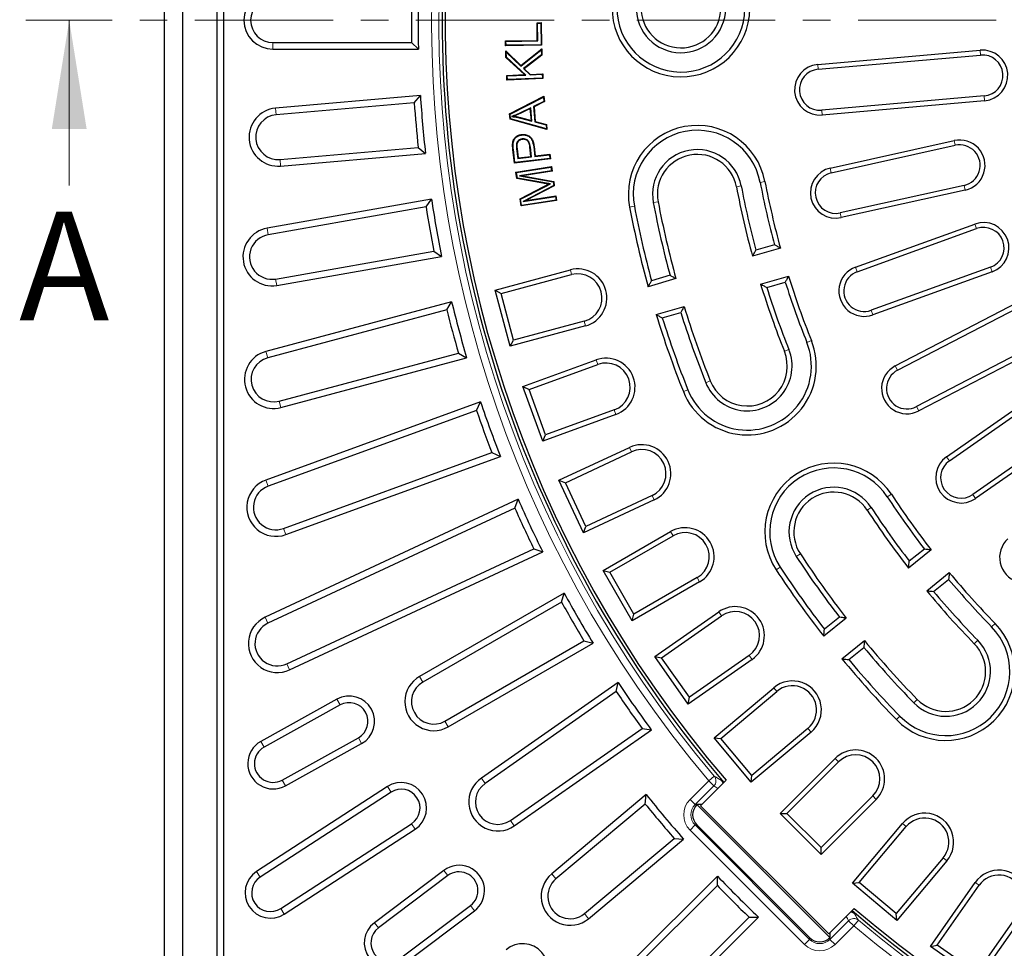
# Model space of a CAD drawing. Units: millimetres. Extents: x 0 to 420, y 0 to 297.
# Drawn here: x 44 to 90, y 151 to 194 of the extents above; entities that cross this region are included whole.
import ezdxf

# ---------------------------------------------------------------- set-up
doc = ezdxf.new("R2010")
doc.units = ezdxf.units.MM
doc.linetypes.add('CENTER', pattern=[10.16, 6.35, -1.27, 1.27, -1.27])
doc.styles.add('SLDTEXTSTYLE0', font='TXT', dxfattribs={"width": 0.605})

msp = doc.modelspace()

# ---------------------------------------------------------------- linework, layer by layer
at = {"color": 7, "linetype": 'Continuous', "lineweight": 25}
for p, q in [((50.9282, 260.6603), (50.9282, 127.327)), ((51.7699, 259.8186), (51.7699, 128.1687)), ((53.3532, 256.6691), (53.3532, 131.3182)), ((53.6566, 256.3658), (53.6566, 131.6215)), ((68.0665, 193.8793), (68.262, 193.8822)), ((68.0887, 193.8578), (68.0665, 193.8793)), ((68.078, 193.0634), (68.0665, 193.8793)), ((68.0887, 193.8578), (68.2405, 193.86)), ((68.1001, 193.0419), (68.0887, 193.8578)), ((68.2405, 193.86), (68.262, 193.8822)), ((68.2405, 193.86), (68.2544, 192.8682)), ((68.262, 193.8822), (68.2766, 192.8467)), ((55.9282, 192.9636), (62.3011, 192.9636)), ((62.3011, 192.9636), (62.611, 192.6603)), ((66.6164, 193.0429), (68.078, 193.0634)), ((66.6386, 193.0214), (66.6164, 193.0429)), ((66.6195, 192.8233), (66.6164, 193.0429)), ((68.2766, 192.8467), (66.6195, 192.8233)), ((66.6411, 192.8455), (66.6195, 192.8233)), ((66.6386, 193.0214), (68.1001, 193.0419)), ((66.6411, 192.8455), (66.6386, 193.0214)), ((68.2544, 192.8682), (66.6411, 192.8455)), ((68.1001, 193.0419), (68.078, 193.0634)), ((68.2544, 192.8682), (68.2766, 192.8467)), ((55.9282, 192.6603), (62.611, 192.6603)), ((66.6496, 192.5256), (66.6255, 192.5788)), ((66.638, 192.2816), (66.6255, 192.5788)), ((66.6255, 192.5788), (67.3255, 191.9121)), ((66.6594, 192.2915), (66.6496, 192.5256)), ((66.6496, 192.5256), (67.3243, 191.883)), ((67.3243, 191.883), (68.2596, 192.6341)), ((67.3255, 191.9121), (68.2797, 192.6783)), ((68.2696, 192.3995), (67.4448, 191.7662)), ((68.2919, 192.389), (67.4785, 191.7645)), ((68.2596, 192.6341), (68.2797, 192.6783)), ((68.2596, 192.6341), (68.2696, 192.3995)), ((68.2696, 192.3995), (68.2919, 192.389)), ((68.2797, 192.6783), (68.2919, 192.389)), ((80.966, 191.9602), (88.4375, 192.6138)), ((80.9855, 191.7377), (88.4569, 192.3914)), ((66.6594, 192.2915), (66.638, 192.2816)), ((67.4932, 191.4938), (66.638, 192.2816)), ((67.5468, 191.4741), (66.6594, 192.2915)), ((67.3243, 191.883), (67.3255, 191.9121)), ((66.6725, 191.4594), (67.4932, 191.4938)), ((66.6952, 191.4385), (66.6725, 191.4594)), ((66.6817, 191.2403), (66.6725, 191.4594)), ((66.6952, 191.4385), (67.5468, 191.4741)), ((67.4448, 191.7662), (67.7458, 191.4823)), ((67.4448, 191.7662), (67.4785, 191.7645)), ((67.4785, 191.7645), (67.7541, 191.5045)), ((67.5468, 191.4741), (67.4932, 191.4938)), ((67.7458, 191.4823), (68.3069, 191.5059)), ((67.7458, 191.4823), (67.7541, 191.5045)), ((67.7541, 191.5045), (68.3279, 191.5286)), ((68.3069, 191.5059), (68.3279, 191.5286)), ((68.3069, 191.5059), (68.3143, 191.3305)), ((68.3279, 191.5286), (68.3371, 191.3095)), ((68.3371, 191.3095), (66.6817, 191.2403)), ((66.7026, 191.2631), (66.6817, 191.2403)), ((66.7026, 191.2631), (66.6952, 191.4385)), ((68.3143, 191.3305), (66.7026, 191.2631)), ((68.3143, 191.3305), (68.3371, 191.3095)), ((62.704, 190.5298), (56.0466, 189.9473)), ((62.4217, 190.2006), (56.073, 189.6452)), ((62.4217, 190.2006), (62.704, 190.5298)), ((66.8052, 189.6834), (68.3844, 190.4969)), ((66.8283, 189.6706), (68.3654, 190.4626)), ((68.3829, 190.2635), (67.9034, 190.0286)), ((68.4059, 190.2504), (67.9265, 190.0156)), ((68.3654, 190.4626), (68.3844, 190.4969)), ((68.3654, 190.4626), (68.3829, 190.2635)), ((68.3829, 190.2635), (68.4059, 190.2504)), ((68.3844, 190.4969), (68.4059, 190.2504)), ((88.6214, 190.5118), (81.1499, 189.8582)), ((88.6408, 190.2894), (81.1694, 189.6357)), ((66.8283, 189.6706), (66.8052, 189.6834)), ((66.8256, 189.4501), (66.8052, 189.6834)), ((66.8461, 189.4669), (66.8283, 189.6706)), ((67.775, 189.9668), (67.308, 189.7427)), ((67.7559, 189.9334), (67.3174, 189.723)), ((67.775, 189.9668), (67.7559, 189.9334)), ((67.8045, 189.3783), (67.7559, 189.9334)), ((67.829, 189.3488), (67.775, 189.9668)), ((67.9034, 190.0286), (67.9659, 189.314)), ((67.9034, 190.0286), (67.9265, 190.0156)), ((67.9265, 190.0156), (67.9863, 189.3312)), ((66.8461, 189.4669), (66.8256, 189.4501)), ((68.5185, 188.9645), (66.8256, 189.4501)), ((68.4939, 188.9943), (66.8461, 189.4669)), ((66.8988, 189.566), (66.988, 189.5771)), ((67.3029, 189.4949), (67.829, 189.3488)), ((67.3085, 189.516), (67.8045, 189.3783)), ((67.829, 189.3488), (67.8045, 189.3783)), ((67.9659, 189.314), (67.9863, 189.3312)), ((67.9659, 189.314), (68.4779, 189.1773)), ((67.9863, 189.3312), (68.4983, 189.1945)), ((68.4779, 189.1773), (68.4983, 189.1945)), ((68.4983, 189.1945), (68.5185, 188.9645)), ((68.4779, 189.1773), (68.4939, 188.9943)), ((68.4939, 188.9943), (68.5185, 188.9645)), ((67.1174, 188.2965), (67.139, 188.2929)), ((67.3885, 188.5367), (67.3911, 188.515)), ((81.5448, 187.1965), (87.2399, 188.4591)), ((56.2526, 187.5929), (62.6013, 188.1484)), ((56.279, 187.2908), (62.9364, 187.8732)), ((62.6013, 188.1484), (62.9364, 187.8732)), ((67.0287, 187.4245), (66.9555, 188.0463)), ((67.0478, 187.4487), (66.9773, 188.0488)), ((67.1265, 188.0847), (67.1785, 187.641)), ((67.1482, 188.0873), (67.1977, 187.6653)), ((67.7874, 187.7344), (67.7375, 188.1612)), ((67.8116, 187.7153), (67.7592, 188.1638)), ((67.9106, 188.1776), (67.9627, 187.7331)), ((67.9323, 188.1803), (67.9818, 187.7574)), ((67.9818, 187.7574), (68.6522, 187.8359)), ((68.6331, 187.8117), (68.6522, 187.8359)), ((68.6522, 187.8359), (68.678, 187.6178)), ((81.5931, 186.9785), (87.2882, 188.2411)), ((68.678, 187.6178), (67.0287, 187.4245)), ((67.0478, 187.4487), (67.0287, 187.4245)), ((68.6537, 187.637), (67.0478, 187.4487)), ((67.1785, 187.641), (67.8116, 187.7153)), ((67.1785, 187.641), (67.1977, 187.6653)), ((67.1977, 187.6653), (67.7874, 187.7344)), ((67.8116, 187.7153), (67.7874, 187.7344)), ((67.9627, 187.7331), (68.6331, 187.8117)), ((67.9627, 187.7331), (67.9818, 187.7574)), ((68.6331, 187.8117), (68.6537, 187.637)), ((68.6537, 187.637), (68.678, 187.6178)), ((67.0974, 187.0092), (68.7248, 187.261)), ((67.1224, 186.9909), (67.0974, 187.0092)), ((67.1422, 186.7192), (67.0974, 187.0092)), ((67.1224, 186.9909), (68.7065, 187.2361)), ((67.1615, 186.738), (67.1224, 186.9909)), ((68.7319, 187.0719), (67.2635, 186.8446)), ((68.7569, 187.0536), (67.3949, 186.8428)), ((68.7065, 187.2361), (68.7248, 187.261)), ((68.7065, 187.2361), (68.7319, 187.0719)), ((68.7248, 187.261), (68.7569, 187.0536)), ((68.7319, 187.0719), (68.7569, 187.0536)), ((67.1615, 186.738), (67.1422, 186.7192)), ((68.335, 186.5051), (67.1422, 186.7192)), ((68.3388, 186.5266), (67.1615, 186.738)), ((67.2635, 186.8446), (68.8108, 186.5617)), ((67.2635, 186.8446), (67.3949, 186.8428)), ((67.3949, 186.8428), (68.8301, 186.5804)), ((68.8108, 186.5617), (68.8301, 186.5804)), ((68.8108, 186.5617), (68.8361, 186.3982)), ((68.8301, 186.5804), (68.8601, 186.3861)), ((67.2876, 185.7805), (68.3806, 186.3439)), ((67.3117, 185.7683), (68.3906, 186.3245)), ((68.8361, 186.3982), (67.4204, 185.6592)), ((68.8601, 186.3861), (67.5479, 185.7011)), ((68.6846, 186.4695), (68.6092, 186.4585)), ((68.8361, 186.3982), (68.8601, 186.3861)), ((87.6966, 186.3991), (82.0015, 185.1365)), ((87.7449, 186.1811), (82.0498, 184.9185)), ((63.2148, 185.7589), (55.6626, 184.4272)), ((62.9623, 185.4064), (63.2148, 185.7589)), ((67.3117, 185.7683), (67.2876, 185.7805)), ((67.3378, 185.4564), (67.2876, 185.7805)), ((67.3561, 185.4814), (67.3117, 185.7683)), ((68.9651, 185.7083), (67.3378, 185.4564)), ((68.9402, 185.7265), (67.3561, 185.4814)), ((67.4204, 185.6592), (68.9147, 185.8907)), ((67.4204, 185.6592), (67.5479, 185.7011)), ((67.5479, 185.7011), (68.933, 185.9157)), ((68.9147, 185.8907), (68.933, 185.9157)), ((68.9147, 185.8907), (68.9402, 185.7265)), ((68.933, 185.9157), (68.9651, 185.7083)), ((68.9402, 185.7265), (68.9651, 185.7083)), ((62.9623, 185.4064), (55.7136, 184.1282)), ((67.3561, 185.4814), (67.3378, 185.4564)), ((82.7106, 182.6405), (88.1973, 184.6213)), ((82.7864, 182.4305), (88.2731, 184.4112)), ((56.0468, 182.0952), (63.32, 183.3776)), ((63.32, 183.3776), (63.6778, 183.1327)), ((79.2517, 183.512), (77.9714, 183.1389)), ((78.979, 183.6651), (78.1274, 183.4169)), ((56.0978, 181.7962), (63.6778, 183.1327)), ((66.1362, 181.5857), (69.5974, 182.5131)), ((88.9138, 182.6366), (83.427, 180.6558)), ((88.9896, 182.4266), (83.5029, 180.4458)), ((66.4096, 181.4278), (69.6552, 182.2975)), ((74.4508, 182.1127), (73.1706, 181.7396)), ((74.1776, 182.2657), (73.3262, 182.0175)), ((78.3445, 181.8588), (79.6248, 182.232)), ((78.6255, 181.7081), (79.477, 181.9563)), ((66.1362, 181.5857), (66.4096, 181.4278)), ((66.8263, 179.0099), (66.1362, 181.5857)), ((84.5324, 178.0977), (91.185, 181.5608)), ((64.1394, 181.0507), (55.6049, 178.7639)), ((63.9186, 180.6775), (64.1394, 181.0507)), ((66.9842, 179.2834), (66.4096, 181.4278)), ((84.6355, 177.8997), (91.2881, 181.3628)), ((63.9186, 180.6775), (55.6834, 178.4709)), ((73.5437, 180.4595), (74.8239, 180.8327)), ((70.2298, 180.153), (66.9842, 179.2834)), ((73.8242, 180.3087), (74.6757, 180.5569)), ((70.2876, 179.9373), (66.8263, 179.0099)), ((92.1593, 179.6892), (85.5067, 176.2261)), ((66.8263, 179.0099), (66.9842, 179.2834)), ((92.2624, 179.4911), (85.6098, 176.028)), ((56.2166, 176.481), (64.4518, 178.6877)), ((56.2951, 176.1881), (64.8296, 178.4749)), ((64.4518, 178.6877), (64.8296, 178.4749)), ((67.4134, 177.148), (70.7806, 178.3736)), ((67.6996, 177.0146), (70.857, 178.1638)), ((67.4134, 177.148), (67.6996, 177.0146)), ((68.3255, 174.6422), (67.4134, 177.148)), ((68.4589, 174.9284), (67.6996, 177.0146)), ((86.8901, 173.9182), (91.6685, 177.2641)), ((87.0182, 173.7353), (91.7965, 177.0811)), ((65.4709, 176.441), (55.6017, 172.8489)), ((65.2834, 176.05), (65.4709, 176.441)), ((71.6163, 176.0776), (68.4589, 174.9284)), ((65.2834, 176.05), (55.7054, 172.5639)), ((71.6927, 175.8677), (68.3255, 174.6422)), ((92.8787, 175.5356), (88.1003, 172.1897)), ((93.0068, 175.3527), (88.2284, 172.0068)), ((68.3255, 174.6422), (68.4589, 174.9284)), ((69.0725, 172.8385), (72.3202, 174.3529)), ((56.41, 170.6281), (65.988, 174.1142)), ((56.5137, 170.343), (66.3829, 173.9351)), ((65.988, 174.1142), (66.3829, 173.9351)), ((69.3693, 172.7305), (72.4145, 174.1505)), ((69.0725, 172.8385), (69.3693, 172.7305)), ((70.1995, 170.4217), (69.0725, 172.8385)), ((70.3075, 170.7184), (69.3693, 172.7305)), ((73.3528, 172.1384), (70.3075, 170.7184)), ((67.1991, 171.9649), (55.5653, 166.54)), ((67.0464, 171.559), (55.6935, 166.2651)), ((67.0464, 171.559), (67.1991, 171.9649)), ((73.4471, 171.9361), (70.1995, 170.4217)), ((70.1995, 170.4217), (70.3075, 170.7184)), ((71.101, 168.69), (74.2042, 170.4817)), ((71.406, 168.6083), (74.3159, 170.2883)), ((56.5641, 164.3981), (67.917, 169.692)), ((56.6923, 164.1232), (68.326, 169.5481)), ((67.917, 169.692), (68.326, 169.5481)), ((86.1815, 169.6366), (85.1415, 168.8019)), ((85.871, 169.6737), (85.1792, 169.1185)), ((71.101, 168.69), (71.406, 168.6083)), ((72.4343, 166.3806), (71.101, 168.69)), ((72.516, 166.6856), (71.406, 168.6083)), ((85.9761, 167.7621), (87.0161, 168.5968)), ((75.5376, 168.1723), (72.4343, 166.3806)), ((75.4259, 168.3657), (72.516, 166.6856)), ((86.2933, 167.7304), (86.985, 168.2856)), ((69.3108, 167.6564), (62.6695, 163.8221)), ((69.1941, 167.2388), (69.3108, 167.6564)), ((69.1941, 167.2388), (62.8197, 163.5586)), ((72.4343, 166.3806), (72.516, 166.6856)), ((73.4833, 164.7341), (76.4186, 166.7894)), ((73.7942, 164.6793), (76.5466, 166.6065)), ((82.2816, 166.5066), (81.2416, 165.672)), ((81.9707, 166.5434), (81.279, 165.9882)), ((63.8281, 161.7621), (70.2241, 165.4548)), ((63.9783, 161.4985), (70.6441, 165.347)), ((70.2241, 165.4548), (70.6441, 165.347)), ((82.0762, 164.6321), (83.1162, 165.4668)), ((77.82, 164.7879), (75.0676, 162.8607)), ((82.3931, 164.6001), (83.0848, 165.1553)), ((73.4833, 164.7341), (73.7942, 164.6793)), ((75.0128, 162.5497), (73.4833, 164.7341)), ((75.0676, 162.8607), (73.7942, 164.6793)), ((77.9481, 164.605), (75.0128, 162.5497)), ((71.7899, 163.5484), (65.5082, 159.1499)), ((71.7101, 163.1222), (71.7899, 163.5484)), ((71.7101, 163.1222), (65.6807, 158.9004)), ((76.2013, 161.0009), (78.9463, 163.3042)), ((76.5158, 160.9733), (79.0898, 163.1331)), ((58.867, 162.7742), (55.3685, 160.835)), ((59.0141, 162.5089), (55.5156, 160.5697)), ((75.0128, 162.5497), (75.0676, 162.8607)), ((66.8419, 157.1986), (72.8917, 161.4347)), ((67.0144, 156.9492), (73.3195, 161.364)), ((72.8917, 161.4347), (73.3195, 161.364)), ((80.6604, 161.2614), (77.9154, 158.9581)), ((80.5168, 161.4325), (77.9429, 159.2727)), ((56.3527, 159.0595), (59.8512, 160.9987)), ((56.4997, 158.7942), (59.9982, 160.7334)), ((76.2013, 161.0009), (76.5158, 160.9733)), ((77.9154, 158.9581), (76.2013, 161.0009)), ((77.9429, 159.2727), (76.5158, 160.9733)), ((79.2343, 157.5187), (81.7681, 160.0525)), ((79.5501, 157.5187), (81.926, 159.8946)), ((76.7559, 159.0473), (75.5809, 157.8723)), ((76.5373, 159.041), (76.6351, 158.9265)), ((77.9154, 158.9581), (77.9429, 159.2727)), ((61.1878, 158.7536), (55.1773, 154.8504)), ((61.353, 158.4992), (55.3425, 154.596)), ((73.0852, 158.3862), (68.7432, 154.7428)), ((73.043, 157.9548), (73.0852, 158.3862)), ((83.4958, 158.3248), (81.1199, 155.9489)), ((83.6537, 158.1669), (81.1199, 155.6331)), ((73.043, 157.9548), (68.9368, 154.5094)), ((75.4162, 157.9312), (75.4136, 157.9286)), ((75.6398, 157.9312), (75.4162, 157.9312)), ((75.4162, 157.9312), (81.5324, 151.815)), ((75.5809, 157.8723), (81.4735, 151.9797)), ((79.2343, 157.5187), (79.5501, 157.5187)), ((81.1199, 155.6331), (79.2343, 157.5187)), ((81.1199, 155.9489), (79.5501, 157.5187)), ((82.5593, 154.3142), (84.8626, 157.0592)), ((56.283, 153.1478), (62.2935, 157.0511)), ((56.4482, 152.8935), (62.4586, 156.7967)), ((75.4136, 156.991), (80.5922, 151.8124)), ((82.8738, 154.3417), (85.0336, 156.9156)), ((70.2419, 152.9152), (74.3671, 156.3767)), ((70.4356, 152.6818), (74.7993, 156.3434)), ((74.3671, 156.3767), (74.7993, 156.3434)), ((81.1199, 155.6331), (81.1199, 155.9489)), ((86.7343, 155.4886), (84.5745, 152.9147)), ((86.9054, 155.3451), (84.602, 152.6001)), ((63.7834, 154.9047), (60.5889, 152.4974)), ((63.966, 154.6625), (60.7714, 152.2552)), ((76.358, 154.6424), (72.35, 150.6345)), ((76.3535, 154.209), (76.358, 154.6424)), ((82.5593, 154.3142), (82.8738, 154.3417)), ((84.5745, 152.9147), (82.8738, 154.3417)), ((86.1509, 151.4116), (88.2062, 154.3469)), ((76.3535, 154.209), (72.5633, 150.4188)), ((84.602, 152.6001), (82.5593, 154.3142)), ((86.4619, 151.4665), (88.3891, 154.2188)), ((61.8106, 150.8762), (65.0051, 153.2834)), ((61.9931, 150.6339), (65.1877, 153.0412)), ((81.4735, 151.9797), (82.6485, 153.1548)), ((82.5276, 153.0339), (82.6422, 152.9361)), ((74.0023, 148.9445), (77.8102, 152.7523)), ((74.2156, 148.7288), (78.2436, 152.7568)), ((77.8102, 152.7523), (78.2436, 152.7568)), ((84.602, 152.6001), (84.5745, 152.9147)), ((90.2077, 152.9455), (88.2804, 150.1931)), ((90.3906, 152.8174), (88.3353, 149.8821)), ((81.5298, 151.8124), (81.5324, 151.815)), ((81.5324, 152.0386), (81.5324, 151.815)), ((86.1509, 151.4116), (86.4619, 151.4665)), ((88.3353, 149.8821), (86.1509, 151.4116)), ((88.2804, 150.1931), (86.4619, 151.4665))]:
    msp.add_line(p, q, dxfattribs=at)
at = {"color": 7, "linetype": 'CENTER', "lineweight": 18}
msp.add_line((190.7702, 193.9937), (44.5612, 193.9937), dxfattribs=at)
at = {"color": 7, "linetype": 'Continuous', "lineweight": 18}
msp.add_line((46.5612, 186.3937), (46.5612, 193.9937), dxfattribs=at)
at = {"color": 8, "linetype": 'Continuous', "lineweight": 18}
for p, q in [((55.9282, 192.9636), (55.9282, 192.6603)), ((88.4375, 192.6138), (88.4569, 192.3914)), ((80.966, 191.9602), (80.9855, 191.7377)), ((88.6408, 190.2894), (88.6214, 190.5118)), ((56.073, 189.6452), (56.0466, 189.9473)), ((67.308, 189.7427), (67.3174, 189.723)), ((81.1694, 189.6357), (81.1499, 189.8582)), ((67.3029, 189.4949), (67.3085, 189.516)), ((87.2399, 188.4591), (87.2882, 188.2411)), ((66.9773, 188.0488), (66.9555, 188.0463)), ((67.7592, 188.1638), (67.7375, 188.1612)), ((56.2526, 187.5929), (56.279, 187.2908)), ((81.5448, 187.1965), (81.5931, 186.9785)), ((68.3388, 186.5266), (68.335, 186.5051)), ((78.5424, 186.5793), (78.3231, 186.5377)), ((68.3906, 186.3245), (68.3806, 186.3439)), ((77.2325, 186.3306), (77.4519, 186.3723)), ((87.7449, 186.1811), (87.6966, 186.3991)), ((73.6302, 185.6467), (73.4108, 185.6051)), ((72.3202, 185.398), (72.5396, 185.4397)), ((82.0498, 184.9185), (82.0015, 185.1365)), ((55.7136, 184.1282), (55.6626, 184.4272)), ((88.1973, 184.6213), (88.2731, 184.4112)), ((69.5974, 182.5131), (69.6552, 182.2975)), ((82.7106, 182.6405), (82.7864, 182.4305)), ((88.9896, 182.4266), (88.9138, 182.6366)), ((56.0468, 182.0952), (56.0978, 181.7962)), ((83.5029, 180.4458), (83.427, 180.6558)), ((70.2876, 179.9373), (70.2298, 180.153)), ((80.6746, 179.264), (80.4673, 179.1813)), ((79.4362, 178.7699), (79.6436, 178.8527)), ((55.6834, 178.4709), (55.6049, 178.7639)), ((70.7806, 178.3736), (70.857, 178.1638)), ((84.5324, 178.0977), (84.6355, 177.8997)), ((74.7922, 176.9171), (74.9996, 176.9999)), ((76.0306, 177.4112), (75.8232, 177.3285)), ((56.2166, 176.481), (56.2951, 176.1881)), ((71.6927, 175.8677), (71.6163, 176.0776)), ((85.6098, 176.028), (85.5067, 176.2261)), ((72.3202, 174.3529), (72.4145, 174.1505)), ((86.8901, 173.9182), (87.0182, 173.7353)), ((55.7054, 172.5639), (55.6017, 172.8489)), ((73.4471, 171.9361), (73.3528, 172.1384)), ((84.3525, 172.199), (84.1657, 172.0766)), ((88.2284, 172.0068), (88.1003, 172.1897)), ((83.2374, 171.4679), (83.4241, 171.5904)), ((56.41, 170.6281), (56.5137, 170.343)), ((74.2042, 170.4817), (74.3159, 170.2883)), ((80.171, 169.4575), (79.9843, 169.3351)), ((79.056, 168.7265), (79.2427, 168.8489)), ((75.5376, 168.1723), (75.4259, 168.3657)), ((76.4186, 166.7894), (76.5466, 166.6065)), ((55.6935, 166.2651), (55.5653, 166.54)), ((89.1218, 166.2565), (88.9619, 166.1007)), ((88.1668, 165.3261), (88.3267, 165.4819)), ((77.9481, 164.605), (77.82, 164.7879)), ((56.5641, 164.3981), (56.6923, 164.1232)), ((62.8197, 163.5586), (62.6695, 163.8221)), ((78.9463, 163.3042), (79.0898, 163.1331)), ((59.0141, 162.5089), (58.867, 162.7742)), ((85.5403, 162.7675), (85.3804, 162.6117)), ((63.8281, 161.7621), (63.9783, 161.4985)), ((84.5852, 161.8371), (84.7452, 161.993)), ((80.6604, 161.2614), (80.5168, 161.4325)), ((55.5156, 160.5697), (55.3685, 160.835)), ((59.8512, 160.9987), (59.9982, 160.7334)), ((81.7681, 160.0525), (81.926, 159.8946)), ((56.3527, 159.0595), (56.4997, 158.7942)), ((65.6807, 158.9004), (65.5082, 159.1499)), ((75.0997, 158.163), (75.9575, 159.0209)), ((75.9575, 159.0209), (76.2126, 159.2351)), ((75.9575, 159.0209), (76.1919, 158.7865)), ((61.353, 158.4992), (61.1878, 158.7536)), ((76.1919, 158.7865), (75.3341, 157.9286)), ((75.0997, 158.163), (75.3341, 157.9286)), ((83.6537, 158.1669), (83.4958, 158.3248)), ((75.3341, 157.9286), (75.4136, 157.9286)), ((66.8419, 157.1986), (67.0144, 156.9492)), ((84.8626, 157.0592), (85.0336, 156.9156)), ((62.2935, 157.0511), (62.4586, 156.7967)), ((75.0997, 156.7566), (75.3341, 156.991)), ((80.3577, 151.4985), (75.0997, 156.7566)), ((75.3341, 156.991), (80.5922, 151.7329)), ((75.4136, 156.991), (75.3341, 156.991)), ((86.9054, 155.3451), (86.7343, 155.4886)), ((55.3425, 154.596), (55.1773, 154.8504)), ((63.966, 154.6625), (63.7834, 154.9047)), ((68.9368, 154.5094), (68.7432, 154.7428)), ((88.2062, 154.3469), (88.3891, 154.2188)), ((56.283, 153.1478), (56.4482, 152.8935)), ((65.0051, 153.2834), (65.1877, 153.0412)), ((70.2419, 152.9152), (70.4356, 152.6818)), ((81.5298, 151.7329), (82.3876, 152.5907)), ((82.622, 152.3563), (82.3876, 152.5907)), ((82.8363, 152.6114), (82.622, 152.3563)), ((60.7714, 152.2552), (60.5889, 152.4974)), ((82.622, 152.3563), (81.7642, 151.4985)), ((80.3577, 151.4985), (80.5922, 151.7329)), ((80.5922, 151.7329), (80.5922, 151.8124)), ((81.5298, 151.8124), (81.5298, 151.7329)), ((81.7642, 151.4985), (81.5298, 151.7329))]:
    msp.add_line(p, q, dxfattribs=at)
at = {"color": 7, "linetype": 'Continuous', "lineweight": 25, "flags": 128}
for points in [[(67.3607, 188.7177), (67.3599, 188.7242), (67.3591, 188.7307), (67.358, 188.7394)], [(66.9635, 188.298), (66.9526, 188.2987), (66.9417, 188.2994)]]:
    msp.add_lwpolyline(points, dxfattribs=at)
at = {"color": 8, "linetype": 'Continuous', "lineweight": 18, "flags": 128}
for points in [[(67.1265, 188.0847), (67.1373, 188.086), (67.1482, 188.0873)], [(67.9106, 188.1776), (67.9171, 188.1784), (67.9236, 188.1793), (67.9323, 188.1803)]]:
    msp.add_lwpolyline(points, dxfattribs=at)
at = {"color": 8, "linetype": 'Continuous', "lineweight": 18}
for centre, radius, start, end in [((117.5948, 193.9937), 54.3761, 229.97182, 220.02818), ((117.5948, 193.9937), 54.043, 229.97182, 220.02818), ((75.9558, 159.0221), 0.3336, 315.05349, 39.66948), ((82.6233, 152.3546), 0.3336, 50.33052, 134.94651)]:
    msp.add_arc(centre, radius, start, end, dxfattribs=at)
at = {"color": 7, "linetype": 'Continuous', "lineweight": 25}
for centre, radius, start, end in [((117.5948, 193.9937), 53.8942, 229.43408, 180), ((117.5948, 193.9937), 53.75, 229.44599, 220.55401), ((55.9282, 193.9937), 1.3333, 90, 270), ((117.5948, 193.9937), 55, 178.61088, 181.38912), ((55.9282, 193.9937), 1.03, 90, 270), ((117.5948, 193.9937), 55.3033, 178.9328, 181.0672), ((74.6818, 194.5554), 3.1667, 179.25, 359.25), ((74.6818, 194.5554), 2.9434, 179.25, 359.25), ((74.6818, 194.5554), 2.0566, 179.25, 359.25), ((74.6818, 194.5554), 1.8333, 179.25, 359.25), ((117.5948, 193.9937), 53.8942, 180, 220.56592), ((88.5391, 191.4516), 1.1667, 275, 95), ((88.5391, 191.4516), 0.9434, 275, 95), ((81.0677, 190.7979), 1.1667, 95, 275), ((81.0677, 190.7979), 0.9434, 95, 275), ((117.5948, 193.9937), 55.3033, 183.9328, 186.0672), ((117.5948, 193.9937), 55, 183.61088, 186.38912), ((56.1628, 188.619), 1.3333, 95, 275), ((56.1628, 188.619), 1.03, 95, 275), ((75.4313, 185.9887), 3.1667, 10.75, 190.75), ((75.4313, 185.9887), 2.9434, 10.75, 190.75), ((87.4924, 187.3201), 1.1667, 282.5, 102.5), ((75.4313, 185.9887), 2.0566, 10.75, 190.75), ((87.4924, 187.3201), 0.9434, 282.5, 102.5), ((75.4313, 185.9887), 1.8333, 10.75, 190.75), ((81.7973, 186.0575), 1.1667, 102.5, 282.5), ((81.7973, 186.0575), 0.9434, 102.5, 282.5), ((117.5948, 193.9937), 39.9733, 190.75, 194.97427), ((117.5948, 193.9937), 39.75, 190.75, 195.28902), ((117.5948, 193.9937), 41.0833, 190.75, 195.32021), ((117.5948, 193.9937), 40.86, 190.75, 195.00196), ((117.5948, 193.9937), 55, 188.61088, 191.38912), ((117.5948, 193.9937), 44.9733, 190.75, 195.11612), ((117.5948, 193.9937), 44.75, 190.75, 195.3964), ((117.5948, 193.9937), 55.3033, 188.9328, 191.0672), ((117.5948, 193.9937), 46.0833, 190.75, 195.4211), ((117.5948, 193.9937), 45.86, 190.75, 195.13805), ((88.5935, 183.5239), 1.1667, 289.85, 109.85), ((55.8802, 183.1117), 1.3334, 99.39042, 279.39042), ((88.5935, 183.5239), 0.9434, 289.85, 109.85), ((55.8802, 183.1117), 1.0301, 99.30646, 279.30646), ((69.9425, 181.2252), 1.3333, 285, 105), ((83.1067, 181.5432), 1.1667, 109.85, 289.85), ((83.1067, 181.5432), 0.9434, 109.85, 289.85), ((69.9425, 181.2252), 1.11, 285, 105), ((117.5948, 193.9937), 39.9733, 197.52573, 201.75), ((117.5948, 193.9937), 39.75, 197.21098, 201.75), ((117.5948, 193.9937), 41.0833, 197.17979, 201.75), ((117.5948, 193.9937), 40.86, 197.49804, 201.75), ((117.5948, 193.9937), 55, 193.61088, 196.38912), ((117.5948, 193.9937), 55.3033, 193.9328, 196.0672), ((117.5948, 193.9937), 44.75, 197.1036, 201.75), ((117.5948, 193.9937), 46.0833, 197.0789, 201.75), ((117.5948, 193.9937), 45.86, 197.36195, 201.75), ((117.5948, 193.9937), 44.9733, 197.38388, 201.75), ((77.7334, 178.0906), 3.1667, 201.75, 21.75), ((77.7334, 178.0906), 2.9434, 201.75, 21.75), ((77.7334, 178.0906), 2.0566, 201.75, 21.75), ((55.95, 177.476), 1.3333, 105, 285), ((55.95, 177.476), 1.03, 105, 285), ((71.2367, 177.1207), 1.3333, 290, 110), ((77.7334, 178.0906), 1.8333, 201.75, 21.75), ((71.2367, 177.1207), 1.11, 290, 110), ((85.0711, 177.0629), 1.1667, 117.5, 297.5), ((85.0711, 177.0629), 0.9434, 117.5, 297.5), ((117.5948, 193.9937), 55, 198.61088, 201.38912), ((117.5948, 193.9937), 55.3033, 198.9328, 201.0672), ((72.8836, 173.1445), 1.3333, 295, 115), ((72.8836, 173.1445), 1.11, 295, 115), ((87.5593, 172.9625), 1.1667, 125, 305), ((81.7042, 170.4627), 3.1667, 33.25, 213.25), ((81.7042, 170.4627), 2.9434, 33.25, 213.25), ((87.5593, 172.9625), 0.9434, 125, 305), ((56.0577, 171.596), 1.3333, 110, 290), ((56.0577, 171.596), 1.03, 110, 290), ((81.7042, 170.4627), 2.0566, 33.25, 213.25), ((81.7042, 170.4627), 1.8333, 33.25, 213.25), ((117.5948, 193.9937), 39.9733, 213.25, 217.47427), ((117.5948, 193.9937), 39.75, 213.25, 217.78902), ((117.5948, 193.9937), 55.3033, 203.9328, 206.0672), ((117.5948, 193.9937), 55, 203.61088, 206.38912), ((117.5948, 193.9937), 40.86, 213.25, 217.50196), ((117.5948, 193.9937), 41.0833, 213.25, 217.82021), ((74.8709, 169.327), 1.3333, 300, 120), ((74.8709, 169.327), 1.11, 300, 120), ((90.4966, 169.2929), 1.1667, 132.35, 312.35), ((117.5948, 193.9937), 44.9733, 213.25, 217.61612), ((117.5948, 193.9937), 44.75, 213.25, 217.8964), ((117.5948, 193.9937), 45.86, 213.25, 217.63805), ((117.5948, 193.9937), 46.0833, 213.25, 217.9211), ((117.5948, 193.9937), 39.75, 219.71098, 224.25), ((117.5948, 193.9937), 39.9733, 220.02573, 224.25), ((117.5948, 193.9937), 55, 208.61088, 211.38912), ((117.5948, 193.9937), 41.0833, 219.67979, 224.25), ((117.5948, 193.9937), 40.86, 219.99804, 224.25), ((117.5948, 193.9937), 55.3033, 208.9328, 211.0672), ((77.1833, 165.6972), 1.3333, 305, 125), ((77.1833, 165.6972), 1.11, 305, 125), ((56.1288, 165.3316), 1.3333, 115, 295), ((56.1288, 165.3316), 1.03, 115, 295), ((86.8535, 164.0468), 3.1667, 224.25, 44.25), ((86.8535, 164.0468), 2.9434, 224.25, 44.25), ((117.5948, 193.9937), 44.75, 219.6036, 224.25), ((86.8535, 164.0468), 2.0566, 224.25, 44.25), ((86.8535, 164.0468), 1.8333, 224.25, 44.25), ((117.5948, 193.9937), 44.9733, 219.88388, 224.25), ((117.5948, 193.9937), 46.0833, 219.5789, 224.25), ((117.5948, 193.9937), 45.86, 219.86195, 224.25), ((63.3239, 162.6603), 1.3334, 119.39042, 299.39042), ((63.3239, 162.6603), 1.0301, 119.30646, 299.30646), ((117.5948, 193.9937), 55, 213.61088, 216.38912), ((79.8033, 162.2828), 1.3333, 310, 130), ((79.8033, 162.2828), 1.11, 310, 130), ((117.5948, 193.9937), 55.3033, 213.9328, 216.0672), ((59.4326, 161.7538), 1.1667, 299, 119), ((59.4326, 161.7538), 0.8634, 299, 119), ((55.9341, 159.8146), 1.1667, 119, 299), ((55.9341, 159.8146), 0.8634, 119, 299), ((82.7109, 159.1097), 1.3333, 315, 135), ((82.7109, 159.1097), 1.11, 315, 135), ((61.8232, 157.7752), 1.1667, 303, 123), ((66.2613, 158.0495), 1.3334, 124.39042, 304.39042), ((66.2613, 158.0495), 1.0301, 124.30646, 304.30646), ((61.8232, 157.7752), 0.8634, 303, 123), ((117.5948, 193.9937), 57, 218.65963, 221.34037), ((117.5948, 193.9937), 57.3033, 218.970055, 221.029945), ((85.884, 156.2021), 1.3333, 320, 140), ((85.884, 156.2021), 1.11, 320, 140), ((55.8128, 153.8719), 1.1667, 123, 303), ((64.4856, 153.973), 1.1667, 307, 127), ((64.4856, 153.973), 0.8634, 307, 127), ((89.2984, 153.5821), 1.3333, 325, 145), ((55.8128, 153.8719), 0.8634, 123, 303), ((69.5894, 153.7123), 1.3334, 129.39042, 309.39042), ((69.5894, 153.7123), 1.0301, 129.30646, 309.30646), ((117.5948, 193.9937), 57, 223.65963, 226.34037), ((89.2984, 153.5821), 1.11, 325, 145), ((117.5948, 193.9937), 57.3033, 223.970055, 226.029945), ((61.291, 151.5657), 1.1667, 127, 307), ((61.291, 151.5657), 0.8634, 127, 307), ((67.4066, 150.3657), 1.1667, 311, 131)]:
    msp.add_arc(centre, radius, start, end, dxfattribs=at)
at = {"color": 8, "linetype": 'Continuous', "lineweight": 18}
for centre, major_axis, ratio, start_param, end_param in [((103.8826, 207.7058), (41.9763, -41.9763), 0.9431917, 4.9680286, 4.971763), ((75.8184, 157.4598), (1.011, 0), 0.9891328, 2.3616577, 3.9215276), ((75.8184, 157.4598), (0.6813, 0), 0.9785565, 2.3616577, 3.9215276), ((131.307, 180.2815), (41.9763, -41.9763), 0.9431917, 4.453015, 4.4567493), ((81.061, 152.2173), (0, 0.6813), 0.9785565, 2.3616577, 3.9215276), ((81.061, 152.2173), (0, 1.011), 0.9891328, 2.3616577, 3.9215276)]:
    msp.add_ellipse(centre, major_axis=major_axis, ratio=ratio, start_param=start_param, end_param=end_param, dxfattribs=at)
at = {"color": 7, "linetype": 'Continuous', "lineweight": 25}
for centre, major_axis in [((75.8928, 157.4598), (0.674, 0)), ((81.061, 152.2916), (0, 0.674))]:
    msp.add_ellipse(centre, major_axis=major_axis, ratio=0.9891328, start_param=2.3616577, end_param=3.9215276, dxfattribs=at)
for points, knots in [([(67.308, 189.7427), (67.2627, 189.721), (67.173, 189.6782), (67.0368, 189.6187), (66.9448, 189.5836), (66.8988, 189.566)], [0, 0, 0, 0, 0.3377341, 0.668646, 1, 1, 1, 1]), ([(67.3174, 189.723), (67.2948, 189.7121), (67.2495, 189.6904), (67.1723, 189.6545), (67.0856, 189.6156), (67.0205, 189.5899), (66.988, 189.5771)], [0, 0, 0, 0, 0.2089018, 0.4178243, 0.7087867, 1, 1, 1, 1]), ([(66.8988, 189.566), (66.9486, 189.5602), (67.0415, 189.5494), (67.1766, 189.5268), (67.2607, 189.5055), (67.3029, 189.4949)], [0, 0, 0, 0, 0.3666201, 0.6826618, 1, 1, 1, 1]), ([(66.988, 189.5771), (67.0149, 189.5737), (67.0688, 189.5671), (67.1492, 189.5532), (67.2293, 189.5365), (67.2821, 189.5229), (67.3085, 189.516)], [0, 0, 0, 0, 0.2492452, 0.4987443, 0.7491892, 1, 1, 1, 1]), ([(66.9417, 188.2994), (66.9511, 188.3704), (66.9664, 188.4868), (67.0674, 188.6164), (67.1857, 188.6976), (67.2888, 188.7288), (67.3494, 188.7381), (67.358, 188.7394)], [0, 0, 0, 0, 0.3176296, 0.5206551, 0.7224144, 0.9605478, 1, 1, 1, 1]), ([(67.358, 188.7394), (67.4294, 188.7408), (67.5554, 188.7434), (67.7108, 188.6701), (67.8257, 188.5605), (67.8993, 188.3918), (67.9204, 188.2564), (67.9323, 188.1803)], [0, 0, 0, 0, 0.23210979, 0.40903874, 0.5490762, 0.74685825, 1, 1, 1, 1]), ([(66.9555, 188.0463), (66.9532, 188.0676), (66.9485, 188.1101), (66.9435, 188.1736), (66.94, 188.2367), (66.9411, 188.2785), (66.9417, 188.2994)], [0, 0, 0, 0, 0.2532007, 0.5064113, 0.752838, 1, 1, 1, 1]), ([(66.9773, 188.0488), (66.9749, 188.0701), (66.9702, 188.1127), (66.9653, 188.1755), (66.9619, 188.2373), (66.963, 188.2778), (66.9635, 188.298)], [0, 0, 0, 0, 0.2571481, 0.5143067, 0.7567958, 1, 1, 1, 1]), ([(66.9635, 188.298), (66.9722, 188.3655), (66.9865, 188.476), (67.0817, 188.5993), (67.1936, 188.6766), (67.2925, 188.7073), (67.3513, 188.7162), (67.3607, 188.7177)], [0, 0, 0, 0, 0.3162608, 0.5175179, 0.7174254, 0.9547854, 1, 1, 1, 1]), ([(67.1174, 188.2965), (67.1163, 188.2865), (67.1143, 188.2665), (67.1141, 188.2364), (67.1155, 188.2063), (67.1179, 188.171), (67.1212, 188.1304), (67.1247, 188.1), (67.1265, 188.0847)], [0, 0, 0, 0, 0.1415049, 0.2837929, 0.4252328, 0.5668062, 0.7833485, 1, 1, 1, 1]), ([(67.3885, 188.5367), (67.3437, 188.5272), (67.2672, 188.5109), (67.1804, 188.4407), (67.1332, 188.3682), (67.1218, 188.3166), (67.1174, 188.2965)], [0, 0, 0, 0, 0.3482254, 0.5944128, 0.8413921, 1, 1, 1, 1]), ([(67.139, 188.2929), (67.138, 188.2829), (67.1361, 188.2629), (67.136, 188.2328), (67.1377, 188.2027), (67.1401, 188.1685), (67.1432, 188.1299), (67.1465, 188.1015), (67.1482, 188.0873)], [0, 0, 0, 0, 0.1457802, 0.2924196, 0.4380755, 0.5838386, 0.791872, 1, 1, 1, 1]), ([(67.3911, 188.515), (67.3552, 188.5079), (67.2894, 188.495), (67.2088, 188.4381), (67.157, 188.369), (67.1444, 188.3161), (67.139, 188.2929)], [0, 0, 0, 0, 0.3011481, 0.5516412, 0.8030491, 1, 1, 1, 1]), ([(67.3607, 188.7177), (67.4287, 188.7191), (67.5486, 188.7217), (67.6966, 188.6527), (67.8065, 188.5492), (67.8781, 188.3858), (67.8987, 188.2535), (67.9106, 188.1776)], [0, 0, 0, 0, 0.229343, 0.404901, 0.5423494, 0.7377076, 1, 1, 1, 1]), ([(67.7592, 188.1638), (67.7472, 188.2396), (67.7301, 188.347), (67.6511, 188.4646), (67.5716, 188.5182), (67.4802, 188.5426), (67.4189, 188.5387), (67.3885, 188.5367)], [0, 0, 0, 0, 0.3783518, 0.535822, 0.6940827, 0.8479469, 1, 1, 1, 1]), ([(67.7375, 188.1612), (67.7256, 188.2373), (67.7092, 188.3426), (67.63, 188.4538), (67.5557, 188.5008), (67.4727, 188.5206), (67.4179, 188.5168), (67.3911, 188.515)], [0, 0, 0, 0, 0.40168032, 0.55513016, 0.70917212, 0.85803446, 1, 1, 1, 1]), ([(68.6092, 186.4585), (68.5856, 186.4623), (68.5383, 186.47), (68.469, 186.4815), (68.4012, 186.4933), (68.357, 186.5012), (68.335, 186.5051)], [0, 0, 0, 0, 0.25808541, 0.51614136, 0.75807006, 1, 1, 1, 1]), ([(68.6846, 186.4695), (68.6609, 186.4729), (68.6135, 186.4796), (68.5427, 186.4915), (68.4733, 186.5029), (68.4053, 186.5148), (68.361, 186.5227), (68.3388, 186.5266)], [0, 0, 0, 0, 0.20478, 0.4095859, 0.614369, 0.8071841, 1, 1, 1, 1]), ([(68.3806, 186.3439), (68.4004, 186.354), (68.44, 186.3741), (68.4978, 186.4036), (68.5542, 186.4317), (68.5909, 186.4496), (68.6092, 186.4585)], [0, 0, 0, 0, 0.260788, 0.5215716, 0.7607874, 1, 1, 1, 1]), ([(68.3906, 186.3245), (68.4104, 186.3345), (68.45, 186.3547), (68.5095, 186.385), (68.5873, 186.4239), (68.646, 186.4514), (68.6846, 186.4695)], [0, 0, 0, 0, 0.2033972, 0.4067909, 0.6101867, 1, 1, 1, 1]), ([(77.9714, 183.1389), (78.0005, 183.1908), (78.0524, 183.2835), (78.1045, 183.3762), (78.1274, 183.4169)], [0, 0, 0, 0, 0.5606399, 1, 1, 1, 1]), ([(79.2517, 183.512), (79.2007, 183.5406), (79.1097, 183.5915), (79.0189, 183.6426), (78.979, 183.6651)], [0, 0, 0, 0, 0.5593641, 1, 1, 1, 1]), ([(73.1706, 181.7396), (73.1996, 181.7915), (73.2513, 181.8841), (73.3033, 181.9768), (73.3262, 182.0175)], [0, 0, 0, 0, 0.5605693, 1, 1, 1, 1]), ([(74.4508, 182.1127), (74.3998, 182.1412), (74.3086, 182.1922), (74.2177, 182.2432), (74.1776, 182.2657)], [0, 0, 0, 0, 0.5594339, 1, 1, 1, 1]), ([(79.6248, 182.232), (79.5971, 182.1806), (79.5478, 182.0887), (79.4987, 181.9968), (79.477, 181.9563)], [0, 0, 0, 0, 0.5593641, 1, 1, 1, 1]), ([(78.3445, 181.8588), (78.397, 181.8306), (78.4905, 181.7804), (78.5843, 181.7302), (78.6255, 181.7081)], [0, 0, 0, 0, 0.5606399, 1, 1, 1, 1]), ([(74.8239, 180.8327), (74.7962, 180.7812), (74.7467, 180.6893), (74.6974, 180.5974), (74.6757, 180.5569)], [0, 0, 0, 0, 0.5594339, 1, 1, 1, 1]), ([(73.5437, 180.4595), (73.5961, 180.4313), (73.6894, 180.381), (73.7831, 180.3308), (73.8242, 180.3087)], [0, 0, 0, 0, 0.56056926, 1, 1, 1, 1]), ([(86.1815, 169.6366), (86.1235, 169.6435), (86.0199, 169.6557), (85.9165, 169.6682), (85.871, 169.6737)], [0, 0, 0, 0, 0.5593641, 1, 1, 1, 1]), ([(85.1415, 168.8019), (85.1485, 168.8611), (85.1609, 168.9665), (85.1736, 169.0721), (85.1792, 169.1185)], [0, 0, 0, 0, 0.5606399, 1, 1, 1, 1]), ([(87.0161, 168.5968), (87.0102, 168.5387), (86.9998, 168.4349), (86.9896, 168.3312), (86.985, 168.2856)], [0, 0, 0, 0, 0.5593641, 1, 1, 1, 1]), ([(85.9761, 167.7621), (86.0353, 167.7561), (86.1409, 167.7455), (86.2468, 167.735), (86.2933, 167.7304)], [0, 0, 0, 0, 0.5606399, 1, 1, 1, 1]), ([(82.2816, 166.5066), (82.2236, 166.5134), (82.1198, 166.5256), (82.0163, 166.5379), (81.9707, 166.5434)], [0, 0, 0, 0, 0.5594339, 1, 1, 1, 1]), ([(81.2416, 165.672), (81.2486, 165.731), (81.2609, 165.8364), (81.2735, 165.9419), (81.279, 165.9882)], [0, 0, 0, 0, 0.5605693, 1, 1, 1, 1]), ([(83.1162, 165.4668), (83.1102, 165.4086), (83.0997, 165.3047), (83.0893, 165.201), (83.0848, 165.1553)], [0, 0, 0, 0, 0.5594339, 1, 1, 1, 1]), ([(82.0762, 164.6321), (82.1354, 164.6261), (82.2409, 164.6153), (82.3466, 164.6048), (82.3931, 164.6001)], [0, 0, 0, 0, 0.5605693, 1, 1, 1, 1]), ([(76.5373, 159.041), (76.5536, 159.0178), (76.5851, 158.9731), (76.6055, 158.9206), (76.6059, 158.8976), (76.6059, 158.8973)], [0, 0, 0, 0, 0.5171383, 0.9925703, 1, 1, 1, 1]), ([(82.4964, 153.0027), (82.5036, 153.0022), (82.5349, 153.0003), (82.5874, 152.9771), (82.6259, 152.9483), (82.6422, 152.9361)], [0, 0, 0, 0, 0.1453581, 0.6368387, 1, 1, 1, 1])]:
    msp.add_open_spline(points, degree=3, knots=knots, dxfattribs=at)
at = {"color": 8, "linetype": 'Continuous', "lineweight": 18}
for points in [[(76.2126, 159.2351), (76.233, 159.2229), (76.3409, 159.1579), (76.4493, 159.0934), (76.5373, 159.041)], [(82.6422, 152.9361), (82.6544, 152.9156), (82.7188, 152.8071), (82.7837, 152.6991), (82.8363, 152.6114)]]:
    msp.add_open_spline(points, degree=3, knots=[0, 0, 0, 0, 0.1887856, 1, 1, 1, 1], dxfattribs=at)
at = {"color": 7, "linetype": 'Continuous', "lineweight": 18}
msp.add_solid([(46.5612, 193.9937), (45.7612, 188.9937), (47.3612, 188.9937)], dxfattribs=at)

# ---------------------------------------------------------------- texts
at = {"color": 7, "linetype": 'Continuous', "insert": (44.2569, 185.1974), "char_height": 5, "attachment_point": 1, "style": 'SLDTEXTSTYLE0'}
msp.add_mtext('A', dxfattribs=at)

doc.saveas('drawing.dxf')
